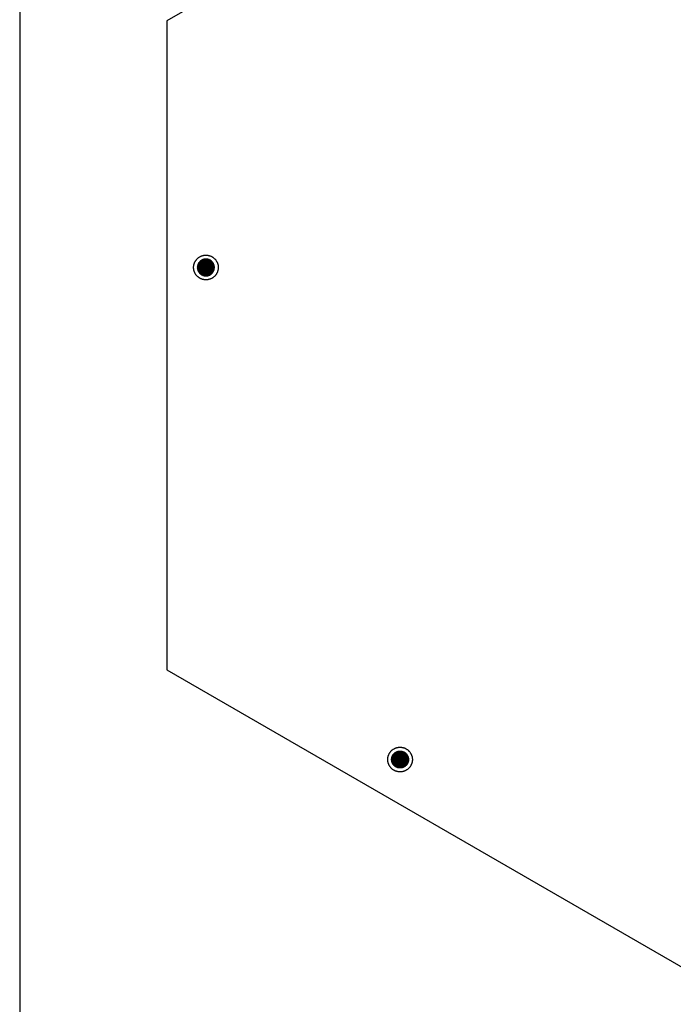
# Model space of a CAD drawing. Units: millimetres. Extents: x 5463 to 6663, y -142 to 2258.
# Drawn here: x 5463 to 5715, y 617 to 996 of the extents above; entities that cross this region are included whole.
import ezdxf

# ---------------------------------------------------------------- set-up
doc = ezdxf.new("R2010")
doc.units = ezdxf.units.MM
doc.header["$MEASUREMENT"] = 0
doc.layers.add('Através', color=1, linetype='Continuous')
doc.layers.add('Default', color=7, linetype='Continuous')

msp = doc.modelspace()

# ---------------------------------------------------------------- hatches: boundary and pattern name
at = {"layer": 'Através'}
h = msp.add_hatch(dxfattribs=at)
h.set_pattern_fill('Grid', color=256, angle=60, style=0, pattern_type=2)
h.set_pattern_definition([(60, (4490.94186, -5263.35498), (-0.216506351, 0.125), []), (150, (4490.94186, -5263.35498), (-0.125, -0.216506351), [])])
h.paths.add_polyline_path([(5536.37, 903.44), (5536.31, 903.47), (5536.24, 903.51), (5536.18, 903.54), (5536.11, 903.57), (5536.04, 903.6), (5535.97, 903.63), (5535.9, 903.66), (5535.83, 903.69), (5535.76, 903.71), (5535.68, 903.74), (5535.61, 903.76), (5535.53, 903.78), (5535.46, 903.8), (5535.38, 903.81), (5535.3, 903.83), (5535.22, 903.84), (5535.14, 903.85), (5535.06, 903.86), (5534.98, 903.87), (5534.9, 903.87), (5534.81, 903.87), (5534.73, 903.87), (5534.65, 903.87), (5534.56, 903.87), (5534.48, 903.86), (5534.4, 903.86), (5534.32, 903.85), (5534.23, 903.83), (5534.15, 903.82), (5534.07, 903.8), (5533.99, 903.78), (5533.9, 903.76), (5533.82, 903.74), (5533.74, 903.72), (5533.66, 903.69), (5533.58, 903.66), (5533.51, 903.63), (5533.43, 903.6), (5533.35, 903.56), (5533.28, 903.52), (5533.2, 903.49), (5533.13, 903.45), (5533.06, 903.4), (5532.99, 903.36), (5532.92, 903.31), (5532.86, 903.27), (5532.79, 903.22), (5532.73, 903.17), (5532.66, 903.12), (5532.6, 903.07), (5532.54, 903.01), (5532.49, 902.96), (5532.43, 902.91), (5532.38, 902.85), (5532.32, 902.79), (5532.27, 902.73), (5532.22, 902.68), (5532.18, 902.62), (5532.13, 902.56), (5532.09, 902.5), (5532.05, 902.43), (5532.01, 902.37), (5531.97, 902.31), (5531.93, 902.25), (5531.9, 902.19), (5531.86, 902.12), (5531.83, 902.06), (5531.8, 901.99), (5531.77, 901.92), (5531.74, 901.85), (5531.71, 901.78), (5531.68, 901.71), (5531.66, 901.64), (5531.63, 901.56), (5531.61, 901.49), (5531.59, 901.41), (5531.57, 901.33), (5531.56, 901.26), (5531.54, 901.18), (5531.53, 901.1), (5531.52, 901.02), (5531.51, 900.94), (5531.5, 900.86), (5531.5, 900.77), (5531.5, 900.69), (5531.49, 900.61), (5531.5, 900.53), (5531.5, 900.44), (5531.51, 900.36), (5531.51, 900.28), (5531.52, 900.19), (5531.54, 900.11), (5531.55, 900.03), (5531.57, 899.95), (5531.58, 899.86), (5531.61, 899.78), (5531.63, 899.7), (5531.65, 899.62), (5531.68, 899.54), (5531.71, 899.46), (5531.74, 899.39), (5531.77, 899.31), (5531.81, 899.23), (5531.84, 899.16), (5531.88, 899.08), (5531.92, 899.01), (5531.97, 898.94), (5532.01, 898.87), (5532.05, 898.8), (5532.1, 898.73), (5532.15, 898.67), (5532.2, 898.61), (5532.25, 898.54), (5532.3, 898.48), (5532.35, 898.42), (5532.41, 898.37), (5532.46, 898.31), (5532.52, 898.26), (5532.58, 898.2), (5532.63, 898.15), (5532.69, 898.1), (5532.75, 898.06), (5532.81, 898.01), (5532.87, 897.97), (5532.93, 897.92), (5533, 897.88), (5533.06, 897.85), (5533.12, 897.81), (5533.18, 897.77), (5533.25, 897.74), (5533.31, 897.71), (5533.38, 897.67), (5533.45, 897.64), (5533.52, 897.61), (5533.59, 897.59), (5533.66, 897.56), (5533.73, 897.54), (5533.81, 897.51), (5533.88, 897.49), (5533.96, 897.47), (5534.03, 897.45), (5534.11, 897.44), (5534.19, 897.42), (5534.27, 897.41), (5534.35, 897.4), (5534.43, 897.39), (5534.51, 897.38), (5534.59, 897.38), (5534.68, 897.37), (5534.76, 897.37), (5534.84, 897.38), (5534.93, 897.38), (5535.01, 897.38), (5535.09, 897.39), (5535.17, 897.4), (5535.26, 897.41), (5535.34, 897.43), (5535.42, 897.45), (5535.5, 897.46), (5535.59, 897.48), (5535.67, 897.51), (5535.75, 897.53), (5535.83, 897.56), (5535.91, 897.59), (5535.98, 897.62), (5536.06, 897.65), (5536.14, 897.69), (5536.21, 897.72), (5536.29, 897.76), (5536.36, 897.8), (5536.43, 897.84), (5536.5, 897.89), (5536.57, 897.93), (5536.63, 897.98), (5536.7, 898.03), (5536.76, 898.08), (5536.83, 898.13), (5536.89, 898.18), (5536.95, 898.23), (5537, 898.29), (5537.06, 898.34), (5537.11, 898.4), (5537.17, 898.46), (5537.22, 898.51), (5537.27, 898.57), (5537.31, 898.63), (5537.36, 898.69), (5537.4, 898.75), (5537.44, 898.81), (5537.48, 898.87), (5537.52, 898.94), (5537.56, 899), (5537.59, 899.06), (5537.63, 899.13), (5537.66, 899.19), (5537.69, 899.26), (5537.72, 899.33), (5537.75, 899.4), (5537.78, 899.47), (5537.81, 899.54), (5537.83, 899.61), (5537.86, 899.68), (5537.88, 899.76), (5537.9, 899.84), (5537.92, 899.91), (5537.93, 899.99), (5537.95, 900.07), (5537.96, 900.15), (5537.97, 900.23), (5537.98, 900.31), (5537.99, 900.39), (5537.99, 900.47), (5537.99, 900.56), (5537.99, 900.64), (5537.99, 900.72), (5537.99, 900.8), (5537.98, 900.89), (5537.98, 900.97), (5537.97, 901.05), (5537.95, 901.14), (5537.94, 901.22), (5537.92, 901.3), (5537.9, 901.38), (5537.88, 901.47), (5537.86, 901.55), (5537.84, 901.63), (5537.81, 901.71), (5537.78, 901.78), (5537.75, 901.86), (5537.72, 901.94), (5537.68, 902.02), (5537.65, 902.09), (5537.61, 902.16), (5537.57, 902.24), (5537.52, 902.31), (5537.48, 902.38), (5537.44, 902.45), (5537.39, 902.51), (5537.34, 902.58), (5537.29, 902.64), (5537.24, 902.71), (5537.19, 902.77), (5537.14, 902.83), (5537.08, 902.88), (5537.03, 902.94), (5536.97, 902.99), (5536.91, 903.05), (5536.85, 903.1), (5536.8, 903.14), (5536.74, 903.19), (5536.68, 903.24), (5536.62, 903.28), (5536.56, 903.32), (5536.49, 903.36), (5536.43, 903.4)], flags=0)
at = {"layer": 'Através', "extrusion": (0, 0, -1)}
h = msp.add_hatch(dxfattribs=at)
h.set_pattern_fill('Grid', color=256, angle=180, style=0, pattern_type=2)
h.set_pattern_definition([(180, (250.54642, 2889.14363), (0, -0.25), []), (-90, (250.54642, 2889.14363), (0.25, 0), [])])
h.paths.add_polyline_path([(-5612.77, 711.11), (-5612.77, 711.04), (-5612.76, 710.97), (-5612.76, 710.9), (-5612.75, 710.82), (-5612.75, 710.75), (-5612.74, 710.67), (-5612.73, 710.6), (-5612.71, 710.52), (-5612.7, 710.45), (-5612.68, 710.37), (-5612.66, 710.3), (-5612.64, 710.22), (-5612.62, 710.14), (-5612.59, 710.07), (-5612.57, 709.99), (-5612.54, 709.92), (-5612.51, 709.84), (-5612.48, 709.77), (-5612.44, 709.69), (-5612.4, 709.62), (-5612.37, 709.55), (-5612.32, 709.48), (-5612.28, 709.41), (-5612.24, 709.34), (-5612.19, 709.27), (-5612.14, 709.2), (-5612.09, 709.13), (-5612.04, 709.07), (-5611.99, 709), (-5611.93, 708.94), (-5611.87, 708.88), (-5611.82, 708.82), (-5611.76, 708.76), (-5611.69, 708.7), (-5611.63, 708.64), (-5611.57, 708.59), (-5611.5, 708.54), (-5611.43, 708.49), (-5611.36, 708.44), (-5611.3, 708.39), (-5611.23, 708.35), (-5611.15, 708.31), (-5611.08, 708.27), (-5611.01, 708.23), (-5610.94, 708.19), (-5610.86, 708.16), (-5610.79, 708.12), (-5610.71, 708.09), (-5610.64, 708.06), (-5610.56, 708.04), (-5610.49, 708.01), (-5610.41, 707.99), (-5610.34, 707.97), (-5610.26, 707.95), (-5610.18, 707.93), (-5610.11, 707.92), (-5610.03, 707.91), (-5609.96, 707.89), (-5609.88, 707.88), (-5609.81, 707.88), (-5609.74, 707.87), (-5609.66, 707.87), (-5609.59, 707.87), (-5609.52, 707.86), (-5609.45, 707.87), (-5609.37, 707.87), (-5609.3, 707.87), (-5609.23, 707.88), (-5609.15, 707.88), (-5609.08, 707.89), (-5609, 707.91), (-5608.93, 707.92), (-5608.85, 707.93), (-5608.77, 707.95), (-5608.7, 707.97), (-5608.62, 707.99), (-5608.55, 708.01), (-5608.47, 708.04), (-5608.4, 708.06), (-5608.32, 708.09), (-5608.25, 708.12), (-5608.17, 708.16), (-5608.1, 708.19), (-5608.02, 708.23), (-5607.95, 708.27), (-5607.88, 708.31), (-5607.81, 708.35), (-5607.74, 708.39), (-5607.67, 708.44), (-5607.6, 708.49), (-5607.53, 708.54), (-5607.47, 708.59), (-5607.4, 708.64), (-5607.34, 708.7), (-5607.28, 708.76), (-5607.22, 708.82), (-5607.16, 708.88), (-5607.1, 708.94), (-5607.05, 709), (-5606.99, 709.07), (-5606.94, 709.13), (-5606.89, 709.2), (-5606.84, 709.27), (-5606.8, 709.34), (-5606.75, 709.41), (-5606.71, 709.48), (-5606.67, 709.55), (-5606.63, 709.62), (-5606.59, 709.69), (-5606.56, 709.77), (-5606.53, 709.84), (-5606.5, 709.92), (-5606.47, 709.99), (-5606.44, 710.07), (-5606.42, 710.14), (-5606.39, 710.22), (-5606.37, 710.3), (-5606.35, 710.37), (-5606.34, 710.45), (-5606.32, 710.52), (-5606.31, 710.6), (-5606.3, 710.67), (-5606.29, 710.75), (-5606.28, 710.82), (-5606.27, 710.9), (-5606.27, 710.97), (-5606.27, 711.04), (-5606.27, 711.11), (-5606.27, 711.19), (-5606.27, 711.26), (-5606.27, 711.33), (-5606.28, 711.41), (-5606.29, 711.48), (-5606.3, 711.56), (-5606.31, 711.63), (-5606.32, 711.71), (-5606.34, 711.78), (-5606.35, 711.86), (-5606.37, 711.93), (-5606.39, 712.01), (-5606.42, 712.08), (-5606.44, 712.16), (-5606.47, 712.24), (-5606.5, 712.31), (-5606.53, 712.39), (-5606.56, 712.46), (-5606.59, 712.53), (-5606.63, 712.61), (-5606.67, 712.68), (-5606.71, 712.75), (-5606.75, 712.82), (-5606.8, 712.89), (-5606.84, 712.96), (-5606.89, 713.03), (-5606.94, 713.1), (-5606.99, 713.16), (-5607.05, 713.23), (-5607.1, 713.29), (-5607.16, 713.35), (-5607.22, 713.41), (-5607.28, 713.47), (-5607.34, 713.53), (-5607.4, 713.58), (-5607.47, 713.64), (-5607.53, 713.69), (-5607.6, 713.74), (-5607.67, 713.79), (-5607.74, 713.83), (-5607.81, 713.88), (-5607.88, 713.92), (-5607.95, 713.96), (-5608.02, 714), (-5608.1, 714.04), (-5608.17, 714.07), (-5608.25, 714.11), (-5608.32, 714.14), (-5608.4, 714.16), (-5608.47, 714.19), (-5608.55, 714.22), (-5608.62, 714.24), (-5608.7, 714.26), (-5608.77, 714.28), (-5608.85, 714.3), (-5608.93, 714.31), (-5609, 714.32), (-5609.08, 714.33), (-5609.15, 714.34), (-5609.23, 714.35), (-5609.3, 714.36), (-5609.37, 714.36), (-5609.45, 714.36), (-5609.52, 714.36), (-5609.59, 714.36), (-5609.66, 714.36), (-5609.74, 714.36), (-5609.81, 714.35), (-5609.88, 714.34), (-5609.96, 714.33), (-5610.03, 714.32), (-5610.11, 714.31), (-5610.18, 714.3), (-5610.26, 714.28), (-5610.34, 714.26), (-5610.41, 714.24), (-5610.49, 714.22), (-5610.56, 714.19), (-5610.64, 714.16), (-5610.71, 714.14), (-5610.79, 714.11), (-5610.86, 714.07), (-5610.94, 714.04), (-5611.01, 714), (-5611.08, 713.96), (-5611.15, 713.92), (-5611.23, 713.88), (-5611.3, 713.83), (-5611.36, 713.79), (-5611.43, 713.74), (-5611.5, 713.69), (-5611.57, 713.64), (-5611.63, 713.58), (-5611.69, 713.53), (-5611.76, 713.47), (-5611.82, 713.41), (-5611.87, 713.35), (-5611.93, 713.29), (-5611.99, 713.23), (-5612.04, 713.16), (-5612.09, 713.1), (-5612.14, 713.03), (-5612.19, 712.96), (-5612.24, 712.89), (-5612.28, 712.82), (-5612.32, 712.75), (-5612.37, 712.68), (-5612.4, 712.61), (-5612.44, 712.53), (-5612.48, 712.46), (-5612.51, 712.39), (-5612.54, 712.31), (-5612.57, 712.24), (-5612.59, 712.16), (-5612.62, 712.08), (-5612.64, 712.01), (-5612.66, 711.93), (-5612.68, 711.86), (-5612.7, 711.78), (-5612.71, 711.71), (-5612.73, 711.63), (-5612.74, 711.56), (-5612.75, 711.48), (-5612.75, 711.41), (-5612.76, 711.33), (-5612.76, 711.26), (-5612.77, 711.19)], flags=0)

# ---------------------------------------------------------------- linework, layer by layer
at = {"layer": 'Através'}
for p, q in [((5532.13, 902.56), (5532.07, 902.46)), ((5532.2, 902.64), (5532.13, 902.56)), ((5532.27, 902.73), (5532.2, 902.64)), ((5532.35, 902.82), (5532.27, 902.73)), ((5532.42, 902.9), (5532.35, 902.82)), ((5532.5, 902.98), (5532.42, 902.9)), ((5532.59, 903.05), (5532.5, 902.98)), ((5532.67, 903.13), (5532.59, 903.05)), ((5532.76, 903.2), (5532.67, 903.13)), ((5532.85, 903.27), (5532.76, 903.2)), ((5532.94, 903.33), (5532.85, 903.27)), ((5533.04, 903.39), (5532.94, 903.33)), ((5533.14, 903.45), (5533.04, 903.39)), ((5533.24, 903.5), (5533.14, 903.45)), ((5533.34, 903.55), (5533.24, 903.5)), ((5533.44, 903.6), (5533.34, 903.55)), ((5533.54, 903.64), (5533.44, 903.6)), ((5533.65, 903.68), (5533.54, 903.64)), ((5533.75, 903.72), (5533.65, 903.68)), ((5533.86, 903.75), (5533.75, 903.72)), ((5533.97, 903.78), (5533.86, 903.75)), ((5534.08, 903.81), (5533.97, 903.78)), ((5534.19, 903.83), (5534.08, 903.81)), ((5534.3, 903.84), (5534.19, 903.83)), ((5534.42, 903.86), (5534.3, 903.84)), ((5534.53, 903.87), (5534.42, 903.86)), ((5534.64, 903.87), (5534.53, 903.87)), ((5534.75, 903.87), (5534.64, 903.87)), ((5534.87, 903.87), (5534.75, 903.87)), ((5534.98, 903.87), (5534.87, 903.87)), ((5535.09, 903.86), (5534.98, 903.87)), ((5535.2, 903.84), (5535.09, 903.86)), ((5535.32, 903.82), (5535.2, 903.84)), ((5535.43, 903.8), (5535.32, 903.82)), ((5535.54, 903.78), (5535.43, 903.8)), ((5535.65, 903.75), (5535.54, 903.78)), ((5535.75, 903.71), (5535.65, 903.75)), ((5535.86, 903.68), (5535.75, 903.71)), ((5535.96, 903.64), (5535.86, 903.68)), ((5536.07, 903.59), (5535.96, 903.64)), ((5536.17, 903.54), (5536.07, 903.59)), ((5536.27, 903.49), (5536.17, 903.54)), ((5536.37, 903.44), (5536.27, 903.49)), ((5536.47, 903.38), (5536.37, 903.44)), ((5536.56, 903.32), (5536.47, 903.38)), ((5536.65, 903.25), (5536.56, 903.32)), ((5536.74, 903.19), (5536.65, 903.25)), ((5536.83, 903.12), (5536.74, 903.19)), ((5536.92, 903.04), (5536.83, 903.12)), ((5537, 902.96), (5536.92, 903.04)), ((5537.08, 902.89), (5537, 902.96)), ((5537.16, 902.8), (5537.08, 902.89)), ((5537.23, 902.72), (5537.16, 902.8)), ((5537.3, 902.63), (5537.23, 902.72)), ((5537.37, 902.54), (5537.3, 902.63)), ((5537.43, 902.45), (5537.37, 902.54)), ((5531.51, 900.89), (5531.5, 900.77)), ((5531.5, 900.77), (5531.5, 900.66)), ((5531.5, 900.66), (5531.5, 900.55)), ((5531.5, 900.55), (5531.5, 900.44)), ((5531.5, 900.44), (5531.51, 900.32)), ((5531.52, 901), (5531.51, 900.89)), ((5531.51, 900.32), (5531.52, 900.21)), ((5531.53, 901.11), (5531.52, 901)), ((5531.52, 900.21), (5531.54, 900.1)), ((5531.55, 901.22), (5531.53, 901.11)), ((5531.54, 900.1), (5531.56, 899.99)), ((5531.57, 901.33), (5531.55, 901.22)), ((5531.56, 899.99), (5531.58, 899.88)), ((5531.6, 901.44), (5531.57, 901.33)), ((5531.58, 899.88), (5531.61, 899.77)), ((5531.63, 901.55), (5531.6, 901.44)), ((5531.61, 899.77), (5531.64, 899.66)), ((5531.66, 901.66), (5531.63, 901.55)), ((5531.64, 899.66), (5531.68, 899.55)), ((5531.7, 901.76), (5531.66, 901.66)), ((5531.68, 899.55), (5531.72, 899.45)), ((5531.74, 901.87), (5531.7, 901.76)), ((5531.72, 899.45), (5531.76, 899.34)), ((5531.79, 901.97), (5531.74, 901.87)), ((5531.76, 899.34), (5531.8, 899.24)), ((5531.84, 902.07), (5531.79, 901.97)), ((5531.8, 899.24), (5531.85, 899.14)), ((5531.89, 902.18), (5531.84, 902.07)), ((5531.85, 899.14), (5531.91, 899.04)), ((5531.94, 902.27), (5531.89, 902.18)), ((5531.91, 899.04), (5531.96, 898.94)), ((5532, 902.37), (5531.94, 902.27)), ((5531.96, 898.94), (5532.02, 898.85)), ((5532.07, 902.46), (5532, 902.37)), ((5532.02, 898.85), (5532.09, 898.75)), ((5532.09, 898.75), (5532.15, 898.66)), ((5537.32, 898.65), (5537.39, 898.74)), ((5537.39, 898.74), (5537.46, 898.83)), ((5537.5, 902.35), (5537.43, 902.45)), ((5537.46, 898.83), (5537.52, 898.93)), ((5537.55, 902.26), (5537.5, 902.35)), ((5537.52, 898.93), (5537.57, 899.02)), ((5537.61, 902.16), (5537.55, 902.26)), ((5537.57, 899.02), (5537.63, 899.12)), ((5537.66, 902.06), (5537.61, 902.16)), ((5537.63, 899.12), (5537.68, 899.22)), ((5537.71, 901.96), (5537.66, 902.06)), ((5537.68, 899.22), (5537.72, 899.33)), ((5537.75, 901.85), (5537.71, 901.96)), ((5537.72, 899.33), (5537.77, 899.43)), ((5537.79, 901.75), (5537.75, 901.85)), ((5537.77, 899.43), (5537.81, 899.54)), ((5537.83, 901.64), (5537.79, 901.75)), ((5537.81, 899.54), (5537.84, 899.64)), ((5537.87, 901.53), (5537.83, 901.64)), ((5537.84, 899.64), (5537.88, 899.75)), ((5537.89, 901.42), (5537.87, 901.53)), ((5537.88, 899.75), (5537.9, 899.86)), ((5537.92, 901.31), (5537.89, 901.42)), ((5537.9, 899.86), (5537.93, 899.97)), ((5537.94, 901.2), (5537.92, 901.31)), ((5537.93, 899.97), (5537.95, 900.08)), ((5537.96, 901.09), (5537.94, 901.2)), ((5537.95, 900.08), (5537.97, 900.19)), ((5537.98, 900.98), (5537.96, 901.09)), ((5537.97, 900.19), (5537.98, 900.3)), ((5537.99, 900.87), (5537.98, 900.98)), ((5537.98, 900.3), (5537.99, 900.42)), ((5537.99, 900.76), (5537.99, 900.87)), ((5537.99, 900.64), (5537.99, 900.76)), ((5537.99, 900.53), (5537.99, 900.64)), ((5537.99, 900.42), (5537.99, 900.53)), ((5532.15, 898.66), (5532.22, 898.57)), ((5532.22, 898.57), (5532.3, 898.49)), ((5532.3, 898.49), (5532.37, 898.4)), ((5532.37, 898.4), (5532.45, 898.32)), ((5532.45, 898.32), (5532.53, 898.24)), ((5532.53, 898.24), (5532.62, 898.17)), ((5532.62, 898.17), (5532.7, 898.1)), ((5532.7, 898.1), (5532.79, 898.03)), ((5532.79, 898.03), (5532.88, 897.96)), ((5532.88, 897.96), (5532.98, 897.9)), ((5532.98, 897.9), (5533.07, 897.84)), ((5533.07, 897.84), (5533.17, 897.78)), ((5533.17, 897.78), (5533.27, 897.73)), ((5533.27, 897.73), (5533.37, 897.68)), ((5533.37, 897.68), (5533.47, 897.63)), ((5533.47, 897.63), (5533.58, 897.59)), ((5533.58, 897.59), (5533.68, 897.55)), ((5533.68, 897.55), (5533.79, 897.52)), ((5533.79, 897.52), (5533.9, 897.49)), ((5533.9, 897.49), (5534.01, 897.46)), ((5534.01, 897.46), (5534.12, 897.43)), ((5534.12, 897.43), (5534.23, 897.41)), ((5534.23, 897.41), (5534.34, 897.4)), ((5534.34, 897.4), (5534.45, 897.39)), ((5534.45, 897.39), (5534.57, 897.38)), ((5534.57, 897.38), (5534.68, 897.37)), ((5534.68, 897.37), (5534.79, 897.37)), ((5534.79, 897.37), (5534.9, 897.38)), ((5534.9, 897.38), (5535.02, 897.39)), ((5535.02, 897.39), (5535.13, 897.4)), ((5535.13, 897.4), (5535.24, 897.41)), ((5535.24, 897.41), (5535.35, 897.43)), ((5535.35, 897.43), (5535.46, 897.45)), ((5535.46, 897.45), (5535.57, 897.48)), ((5535.57, 897.48), (5535.68, 897.51)), ((5535.68, 897.51), (5535.79, 897.55)), ((5535.79, 897.55), (5535.89, 897.58)), ((5535.89, 897.58), (5536, 897.63)), ((5536, 897.63), (5536.1, 897.67)), ((5536.1, 897.67), (5536.2, 897.72)), ((5536.2, 897.72), (5536.3, 897.77)), ((5536.3, 897.77), (5536.4, 897.83)), ((5536.4, 897.83), (5536.5, 897.89)), ((5536.5, 897.89), (5536.59, 897.95)), ((5536.59, 897.95), (5536.68, 898.02)), ((5536.68, 898.02), (5536.77, 898.08)), ((5536.77, 898.08), (5536.86, 898.16)), ((5536.86, 898.16), (5536.94, 898.23)), ((5536.94, 898.23), (5537.03, 898.31)), ((5537.03, 898.31), (5537.11, 898.39)), ((5537.11, 898.39), (5537.18, 898.47)), ((5537.18, 898.47), (5537.25, 898.56)), ((5537.25, 898.56), (5537.32, 898.65)), ((5606.79, 712.88), (5606.85, 712.97)), ((5606.85, 712.97), (5606.91, 713.06)), ((5606.91, 713.06), (5606.98, 713.15)), ((5606.98, 713.15), (5607.06, 713.24)), ((5607.06, 713.24), (5607.13, 713.32)), ((5607.13, 713.32), (5607.21, 713.4)), ((5607.21, 713.4), (5607.29, 713.48)), ((5607.29, 713.48), (5607.37, 713.56)), ((5607.37, 713.56), (5607.46, 713.63)), ((5607.46, 713.63), (5607.55, 713.7)), ((5607.55, 713.7), (5607.64, 713.77)), ((5607.64, 713.77), (5607.73, 713.83)), ((5607.73, 713.83), (5607.83, 713.89)), ((5607.83, 713.89), (5607.93, 713.95)), ((5607.93, 713.95), (5608.02, 714)), ((5608.02, 714), (5608.13, 714.05)), ((5608.13, 714.05), (5608.23, 714.1)), ((5608.23, 714.1), (5608.33, 714.14)), ((5608.33, 714.14), (5608.44, 714.18)), ((5608.44, 714.18), (5608.55, 714.22)), ((5608.55, 714.22), (5608.65, 714.25)), ((5608.65, 714.25), (5608.76, 714.28)), ((5608.76, 714.28), (5608.87, 714.3)), ((5608.87, 714.3), (5608.98, 714.32)), ((5608.98, 714.32), (5609.1, 714.34)), ((5609.1, 714.34), (5609.21, 714.35)), ((5609.21, 714.35), (5609.32, 714.36)), ((5609.32, 714.36), (5609.43, 714.36)), ((5609.43, 714.36), (5609.55, 714.36)), ((5609.55, 714.36), (5609.66, 714.36)), ((5609.66, 714.36), (5609.77, 714.35)), ((5609.77, 714.35), (5609.88, 714.34)), ((5609.88, 714.34), (5610, 714.33)), ((5610, 714.33), (5610.11, 714.31)), ((5610.11, 714.31), (5610.22, 714.29)), ((5610.22, 714.29), (5610.33, 714.26)), ((5610.33, 714.26), (5610.44, 714.23)), ((5610.44, 714.23), (5610.54, 714.2)), ((5610.54, 714.2), (5610.65, 714.16)), ((5610.65, 714.16), (5610.75, 714.12)), ((5610.75, 714.12), (5610.86, 714.07)), ((5610.86, 714.07), (5610.96, 714.03)), ((5610.96, 714.03), (5611.06, 713.97)), ((5611.06, 713.97), (5611.16, 713.92)), ((5611.16, 713.92), (5611.26, 713.86)), ((5611.26, 713.86), (5611.35, 713.8)), ((5611.35, 713.8), (5611.44, 713.73)), ((5611.44, 713.73), (5611.53, 713.67)), ((5611.53, 713.67), (5611.62, 713.59)), ((5611.62, 713.59), (5611.7, 713.52)), ((5611.7, 713.52), (5611.79, 713.44)), ((5611.79, 713.44), (5611.86, 713.36)), ((5611.86, 713.36), (5611.94, 713.28)), ((5611.94, 713.28), (5612.02, 713.19)), ((5612.02, 713.19), (5612.09, 713.11)), ((5612.09, 713.11), (5612.15, 713.02)), ((5612.15, 713.02), (5612.22, 712.92)), ((5612.22, 712.92), (5612.28, 712.83)), ((5606.27, 711.28), (5606.28, 711.4)), ((5606.27, 711.17), (5606.27, 711.28)), ((5606.27, 711.06), (5606.27, 711.17)), ((5606.27, 710.95), (5606.27, 711.06)), ((5606.28, 710.83), (5606.27, 710.95)), ((5606.28, 711.4), (5606.29, 711.51)), ((5606.29, 710.72), (5606.28, 710.83)), ((5606.29, 711.51), (5606.31, 711.62)), ((5606.31, 710.61), (5606.29, 710.72)), ((5606.31, 711.62), (5606.33, 711.73)), ((5606.33, 710.5), (5606.31, 710.61)), ((5606.33, 711.73), (5606.35, 711.84)), ((5606.35, 710.39), (5606.33, 710.5)), ((5606.35, 711.84), (5606.38, 711.95)), ((5606.38, 710.28), (5606.35, 710.39)), ((5606.38, 711.95), (5606.41, 712.06)), ((5606.41, 710.17), (5606.38, 710.28)), ((5606.41, 712.06), (5606.44, 712.17)), ((5606.44, 710.06), (5606.41, 710.17)), ((5606.44, 712.17), (5606.48, 712.27)), ((5606.48, 709.96), (5606.44, 710.06)), ((5606.48, 712.27), (5606.52, 712.38)), ((5606.52, 709.85), (5606.48, 709.96)), ((5606.52, 712.38), (5606.57, 712.48)), ((5606.57, 709.75), (5606.52, 709.85)), ((5606.57, 712.48), (5606.62, 712.58)), ((5606.62, 709.65), (5606.57, 709.75)), ((5606.62, 712.58), (5606.67, 712.68)), ((5606.67, 709.55), (5606.62, 709.65)), ((5606.67, 712.68), (5606.73, 712.78)), ((5606.73, 709.45), (5606.67, 709.55)), ((5606.73, 712.78), (5606.79, 712.88)), ((5606.79, 709.35), (5606.73, 709.45)), ((5606.85, 709.26), (5606.79, 709.35)), ((5606.91, 709.17), (5606.85, 709.26)), ((5606.98, 709.08), (5606.91, 709.17)), ((5612.09, 709.12), (5612.02, 709.03)), ((5612.15, 709.21), (5612.09, 709.12)), ((5612.22, 709.31), (5612.15, 709.21)), ((5612.28, 709.4), (5612.22, 709.31)), ((5612.28, 712.83), (5612.34, 712.73)), ((5612.34, 709.5), (5612.28, 709.4)), ((5612.34, 712.73), (5612.39, 712.63)), ((5612.39, 709.6), (5612.34, 709.5)), ((5612.39, 712.63), (5612.44, 712.53)), ((5612.44, 709.7), (5612.39, 709.6)), ((5612.44, 712.53), (5612.49, 712.43)), ((5612.49, 709.8), (5612.44, 709.7)), ((5612.49, 712.43), (5612.53, 712.33)), ((5612.53, 709.9), (5612.49, 709.8)), ((5612.53, 712.33), (5612.57, 712.22)), ((5612.57, 710.01), (5612.53, 709.9)), ((5612.57, 712.22), (5612.61, 712.11)), ((5612.61, 710.12), (5612.57, 710.01)), ((5612.61, 712.11), (5612.64, 712.01)), ((5612.64, 710.22), (5612.61, 710.12)), ((5612.64, 712.01), (5612.67, 711.9)), ((5612.67, 710.33), (5612.64, 710.22)), ((5612.67, 711.9), (5612.7, 711.79)), ((5612.7, 710.44), (5612.67, 710.33)), ((5612.7, 711.79), (5612.72, 711.68)), ((5612.72, 710.55), (5612.7, 710.44)), ((5612.72, 711.68), (5612.74, 711.56)), ((5612.74, 710.66), (5612.72, 710.55)), ((5612.74, 711.56), (5612.75, 711.45)), ((5612.75, 710.78), (5612.74, 710.66)), ((5612.75, 711.45), (5612.76, 711.34)), ((5612.76, 710.89), (5612.75, 710.78)), ((5612.76, 711.34), (5612.77, 711.23)), ((5612.77, 711), (5612.76, 710.89)), ((5612.77, 711.23), (5612.77, 711.11)), ((5612.77, 711.11), (5612.77, 711)), ((5607.06, 708.99), (5606.98, 709.08)), ((5607.13, 708.91), (5607.06, 708.99)), ((5607.21, 708.83), (5607.13, 708.91)), ((5607.29, 708.75), (5607.21, 708.83)), ((5607.37, 708.67), (5607.29, 708.75)), ((5607.46, 708.6), (5607.37, 708.67)), ((5607.55, 708.53), (5607.46, 708.6)), ((5607.64, 708.46), (5607.55, 708.53)), ((5607.73, 708.4), (5607.64, 708.46)), ((5607.83, 708.34), (5607.73, 708.4)), ((5607.93, 708.28), (5607.83, 708.34)), ((5608.02, 708.23), (5607.93, 708.28)), ((5608.13, 708.18), (5608.02, 708.23)), ((5608.23, 708.13), (5608.13, 708.18)), ((5608.33, 708.09), (5608.23, 708.13)), ((5608.44, 708.05), (5608.33, 708.09)), ((5608.55, 708.01), (5608.44, 708.05)), ((5608.65, 707.98), (5608.55, 708.01)), ((5608.76, 707.95), (5608.65, 707.98)), ((5608.87, 707.93), (5608.76, 707.95)), ((5608.98, 707.91), (5608.87, 707.93)), ((5609.1, 707.89), (5608.98, 707.91)), ((5609.21, 707.88), (5609.1, 707.89)), ((5609.32, 707.87), (5609.21, 707.88)), ((5609.43, 707.87), (5609.32, 707.87)), ((5609.55, 707.86), (5609.43, 707.87)), ((5609.66, 707.87), (5609.55, 707.86)), ((5609.77, 707.87), (5609.66, 707.87)), ((5609.88, 707.88), (5609.77, 707.87)), ((5610, 707.9), (5609.88, 707.88)), ((5610.11, 707.92), (5610, 707.9)), ((5610.22, 707.94), (5610.11, 707.92)), ((5610.33, 707.97), (5610.22, 707.94)), ((5610.44, 708), (5610.33, 707.97)), ((5610.54, 708.03), (5610.44, 708)), ((5610.65, 708.07), (5610.54, 708.03)), ((5610.75, 708.11), (5610.65, 708.07)), ((5610.86, 708.15), (5610.75, 708.11)), ((5610.96, 708.2), (5610.86, 708.15)), ((5611.06, 708.25), (5610.96, 708.2)), ((5611.16, 708.31), (5611.06, 708.25)), ((5611.26, 708.37), (5611.16, 708.31)), ((5611.35, 708.43), (5611.26, 708.37)), ((5611.44, 708.49), (5611.35, 708.43)), ((5611.53, 708.56), (5611.44, 708.49)), ((5611.62, 708.63), (5611.53, 708.56)), ((5611.7, 708.71), (5611.62, 708.63)), ((5611.79, 708.79), (5611.7, 708.71)), ((5611.86, 708.87), (5611.79, 708.79)), ((5611.94, 708.95), (5611.86, 708.87)), ((5612.02, 709.03), (5611.94, 708.95))]:
    msp.add_line(p, q, dxfattribs=at)
at = {"layer": 'Default'}
for p, q in [((5463.01, 2257.74), (5463.01, -142.26)), ((5736.25, 1120.62), (5519.74, 995.62)), ((5519.74, 995.62), (5519.74, 745.62)), ((5530.38, 902.5), (5530.45, 902.65)), ((5530.45, 902.65), (5530.52, 902.79)), ((5530.52, 902.79), (5530.6, 902.94)), ((5530.6, 902.94), (5530.68, 903.08)), ((5530.68, 903.08), (5530.77, 903.22)), ((5530.77, 903.22), (5530.86, 903.36)), ((5530.86, 903.36), (5530.96, 903.49)), ((5530.96, 903.49), (5531.06, 903.62)), ((5531.06, 903.62), (5531.17, 903.75)), ((5531.17, 903.75), (5531.28, 903.87)), ((5531.28, 903.87), (5531.39, 903.99)), ((5531.39, 903.99), (5531.51, 904.1)), ((5531.51, 904.1), (5531.63, 904.21)), ((5531.63, 904.21), (5531.76, 904.32)), ((5531.76, 904.32), (5531.89, 904.42)), ((5531.89, 904.42), (5532.02, 904.52)), ((5532.02, 904.52), (5532.16, 904.61)), ((5532.16, 904.61), (5532.3, 904.7)), ((5532.3, 904.7), (5532.44, 904.78)), ((5532.44, 904.78), (5532.59, 904.86)), ((5532.59, 904.86), (5532.74, 904.93)), ((5532.74, 904.93), (5532.89, 904.99)), ((5532.89, 904.99), (5533.04, 905.06)), ((5533.04, 905.06), (5533.19, 905.11)), ((5533.19, 905.11), (5533.35, 905.16)), ((5533.35, 905.16), (5533.51, 905.21)), ((5533.51, 905.21), (5533.67, 905.25)), ((5533.67, 905.25), (5533.83, 905.28)), ((5533.83, 905.28), (5533.99, 905.31)), ((5533.99, 905.31), (5534.16, 905.34)), ((5534.16, 905.34), (5534.32, 905.35)), ((5534.32, 905.35), (5534.48, 905.37)), ((5534.48, 905.37), (5534.65, 905.37)), ((5534.65, 905.37), (5534.81, 905.37)), ((5534.81, 905.37), (5534.98, 905.37)), ((5534.98, 905.37), (5535.14, 905.36)), ((5535.14, 905.36), (5535.31, 905.34)), ((5535.31, 905.34), (5535.47, 905.32)), ((5535.47, 905.32), (5535.63, 905.29)), ((5535.63, 905.29), (5535.79, 905.26)), ((5535.79, 905.26), (5535.95, 905.22)), ((5535.95, 905.22), (5536.11, 905.17)), ((5536.11, 905.17), (5536.27, 905.12)), ((5536.27, 905.12), (5536.43, 905.07)), ((5536.43, 905.07), (5536.58, 905.01)), ((5536.58, 905.01), (5536.73, 904.94)), ((5536.73, 904.94), (5536.88, 904.87)), ((5536.88, 904.87), (5537.02, 904.79)), ((5537.02, 904.79), (5537.17, 904.71)), ((5537.17, 904.71), (5537.31, 904.62)), ((5537.31, 904.62), (5537.45, 904.53)), ((5537.45, 904.53), (5537.58, 904.44)), ((5537.58, 904.44), (5537.71, 904.34)), ((5537.71, 904.34), (5537.84, 904.23)), ((5537.84, 904.23), (5537.96, 904.12)), ((5537.96, 904.12), (5538.08, 904.01)), ((5538.08, 904.01), (5538.19, 903.89)), ((5538.19, 903.89), (5538.31, 903.77)), ((5538.31, 903.77), (5538.41, 903.64)), ((5538.41, 903.64), (5538.52, 903.51)), ((5538.52, 903.51), (5538.61, 903.38)), ((5538.61, 903.38), (5538.71, 903.24)), ((5538.71, 903.24), (5538.8, 903.11)), ((5538.8, 903.11), (5538.88, 902.96)), ((5538.88, 902.96), (5538.96, 902.82)), ((5538.96, 902.82), (5539.03, 902.67)), ((5539.03, 902.67), (5539.1, 902.52)), ((5539.1, 902.52), (5539.16, 902.37)), ((5530, 900.9), (5530.02, 901.06)), ((5530, 900.73), (5530, 900.9)), ((5530, 900.57), (5530, 900.73)), ((5530, 900.4), (5530, 900.57)), ((5530.01, 900.24), (5530, 900.4)), ((5530.03, 900.08), (5530.01, 900.24)), ((5530.02, 901.06), (5530.03, 901.23)), ((5530.03, 901.23), (5530.06, 901.39)), ((5530.05, 899.91), (5530.03, 900.08)), ((5530.08, 899.75), (5530.05, 899.91)), ((5530.06, 901.39), (5530.09, 901.55)), ((5530.11, 899.59), (5530.08, 899.75)), ((5530.09, 901.55), (5530.12, 901.71)), ((5530.15, 899.43), (5530.11, 899.59)), ((5530.12, 901.71), (5530.16, 901.87)), ((5530.19, 899.27), (5530.15, 899.43)), ((5530.16, 901.87), (5530.21, 902.03)), ((5530.24, 899.11), (5530.19, 899.27)), ((5530.21, 902.03), (5530.26, 902.19)), ((5530.3, 898.96), (5530.24, 899.11)), ((5530.26, 902.19), (5530.32, 902.34)), ((5530.36, 898.8), (5530.3, 898.96)), ((5530.32, 902.34), (5530.38, 902.5)), ((5530.42, 898.65), (5530.36, 898.8)), ((5539.14, 898.83), (5539.08, 898.68)), ((5539.2, 898.98), (5539.14, 898.83)), ((5539.16, 902.37), (5539.22, 902.21)), ((5539.26, 899.14), (5539.2, 898.98)), ((5539.22, 902.21), (5539.27, 902.06)), ((5539.31, 899.3), (5539.26, 899.14)), ((5539.27, 902.06), (5539.32, 901.9)), ((5539.35, 899.45), (5539.31, 899.3)), ((5539.32, 901.9), (5539.36, 901.74)), ((5539.39, 899.61), (5539.35, 899.45)), ((5539.36, 901.74), (5539.4, 901.58)), ((5539.42, 899.78), (5539.39, 899.61)), ((5539.4, 901.58), (5539.43, 901.42)), ((5539.45, 899.94), (5539.42, 899.78)), ((5539.43, 901.42), (5539.45, 901.25)), ((5539.45, 901.25), (5539.47, 901.09)), ((5539.47, 900.1), (5539.45, 899.94)), ((5539.47, 901.09), (5539.49, 900.93)), ((5539.48, 900.27), (5539.47, 900.1)), ((5539.49, 900.43), (5539.48, 900.27)), ((5539.49, 900.93), (5539.49, 900.76)), ((5539.49, 900.76), (5539.49, 900.6)), ((5539.49, 900.6), (5539.49, 900.43)), ((5530.49, 898.5), (5530.42, 898.65)), ((5530.57, 898.36), (5530.49, 898.5)), ((5530.65, 898.21), (5530.57, 898.36)), ((5530.74, 898.07), (5530.65, 898.21)), ((5530.83, 897.94), (5530.74, 898.07)), ((5530.92, 897.8), (5530.83, 897.94)), ((5531.03, 897.67), (5530.92, 897.8)), ((5531.13, 897.54), (5531.03, 897.67)), ((5531.24, 897.42), (5531.13, 897.54)), ((5531.35, 897.3), (5531.24, 897.42)), ((5531.47, 897.18), (5531.35, 897.3)), ((5531.59, 897.07), (5531.47, 897.18)), ((5531.72, 896.96), (5531.59, 897.07)), ((5531.85, 896.86), (5531.72, 896.96)), ((5531.98, 896.76), (5531.85, 896.86)), ((5532.11, 896.67), (5531.98, 896.76)), ((5532.25, 896.58), (5532.11, 896.67)), ((5532.39, 896.5), (5532.25, 896.58)), ((5532.54, 896.42), (5532.39, 896.5)), ((5532.69, 896.34), (5532.54, 896.42)), ((5532.84, 896.27), (5532.69, 896.34)), ((5532.99, 896.21), (5532.84, 896.27)), ((5533.14, 896.15), (5532.99, 896.21)), ((5533.3, 896.1), (5533.14, 896.15)), ((5533.46, 896.05), (5533.3, 896.1)), ((5533.62, 896.01), (5533.46, 896.05)), ((5533.78, 895.97), (5533.62, 896.01)), ((5533.94, 895.94), (5533.78, 895.97)), ((5534.1, 895.92), (5533.94, 895.94)), ((5534.26, 895.9), (5534.1, 895.92)), ((5534.43, 895.88), (5534.26, 895.9)), ((5534.59, 895.88), (5534.43, 895.88)), ((5534.76, 895.87), (5534.59, 895.88)), ((5534.92, 895.88), (5534.76, 895.87)), ((5535.09, 895.89), (5534.92, 895.88)), ((5535.25, 895.9), (5535.09, 895.89)), ((5535.42, 895.92), (5535.25, 895.9)), ((5535.58, 895.95), (5535.42, 895.92)), ((5535.74, 895.98), (5535.58, 895.95)), ((5535.9, 896.02), (5535.74, 895.98)), ((5536.06, 896.06), (5535.9, 896.02)), ((5536.22, 896.11), (5536.06, 896.06)), ((5536.37, 896.16), (5536.22, 896.11)), ((5536.53, 896.22), (5536.37, 896.16)), ((5536.68, 896.29), (5536.53, 896.22)), ((5536.83, 896.36), (5536.68, 896.29)), ((5536.98, 896.43), (5536.83, 896.36)), ((5537.12, 896.51), (5536.98, 896.43)), ((5537.26, 896.6), (5537.12, 896.51)), ((5537.4, 896.68), (5537.26, 896.6)), ((5537.53, 896.78), (5537.4, 896.68)), ((5537.67, 896.88), (5537.53, 896.78)), ((5537.79, 896.98), (5537.67, 896.88)), ((5537.92, 897.09), (5537.79, 896.98)), ((5538.04, 897.2), (5537.92, 897.09)), ((5538.16, 897.32), (5538.04, 897.2)), ((5538.27, 897.44), (5538.16, 897.32)), ((5538.38, 897.56), (5538.27, 897.44)), ((5538.48, 897.69), (5538.38, 897.56)), ((5538.58, 897.82), (5538.48, 897.69)), ((5538.68, 897.96), (5538.58, 897.82)), ((5538.77, 898.1), (5538.68, 897.96)), ((5538.85, 898.24), (5538.77, 898.1)), ((5538.93, 898.38), (5538.85, 898.24)), ((5539.01, 898.53), (5538.93, 898.38)), ((5539.08, 898.68), (5539.01, 898.53)), ((5519.74, 745.62), (5736.25, 620.62)), ((5605.08, 712.81), (5605.14, 712.96)), ((5605.14, 712.96), (5605.21, 713.11)), ((5605.21, 713.11), (5605.28, 713.26)), ((5605.28, 713.26), (5605.36, 713.41)), ((5605.36, 713.41), (5605.44, 713.55)), ((5605.44, 713.55), (5605.53, 713.69)), ((5605.53, 713.69), (5605.62, 713.83)), ((5605.62, 713.83), (5605.71, 713.96)), ((5605.71, 713.96), (5605.81, 714.09)), ((5605.81, 714.09), (5605.92, 714.22)), ((5605.92, 714.22), (5606.03, 714.34)), ((5606.03, 714.34), (5606.14, 714.46)), ((5606.14, 714.46), (5606.26, 714.57)), ((5606.26, 714.57), (5606.38, 714.68)), ((5606.38, 714.68), (5606.51, 714.79)), ((5606.51, 714.79), (5606.64, 714.89)), ((5606.64, 714.89), (5606.77, 714.99)), ((5606.77, 714.99), (5606.91, 715.08)), ((5606.91, 715.08), (5607.05, 715.17)), ((5607.05, 715.17), (5607.19, 715.26)), ((5607.19, 715.26), (5607.34, 715.33)), ((5607.34, 715.33), (5607.48, 715.41)), ((5607.48, 715.41), (5607.63, 715.47)), ((5607.63, 715.47), (5607.79, 715.54)), ((5607.79, 715.54), (5607.94, 715.59)), ((5607.94, 715.59), (5608.1, 715.65)), ((5608.1, 715.65), (5608.25, 715.69)), ((5608.25, 715.69), (5608.41, 715.73)), ((5608.41, 715.73), (5608.58, 715.77)), ((5608.58, 715.77), (5608.74, 715.8)), ((5608.74, 715.8), (5608.9, 715.82)), ((5608.9, 715.82), (5609.06, 715.84)), ((5609.06, 715.84), (5609.23, 715.86)), ((5609.23, 715.86), (5609.39, 715.86)), ((5609.39, 715.86), (5609.56, 715.86)), ((5609.56, 715.86), (5609.72, 715.86)), ((5609.72, 715.86), (5609.89, 715.85)), ((5609.89, 715.85), (5610.05, 715.83)), ((5610.05, 715.83), (5610.22, 715.81)), ((5610.22, 715.81), (5610.38, 715.79)), ((5610.38, 715.79), (5610.54, 715.75)), ((5610.54, 715.75), (5610.7, 715.71)), ((5610.7, 715.71), (5610.86, 715.67)), ((5610.86, 715.67), (5611.02, 715.62)), ((5611.02, 715.62), (5611.17, 715.57)), ((5611.17, 715.57), (5611.33, 715.51)), ((5611.33, 715.51), (5611.48, 715.44)), ((5611.48, 715.44), (5611.63, 715.37)), ((5611.63, 715.37), (5611.77, 715.29)), ((5611.77, 715.29), (5611.92, 715.21)), ((5611.92, 715.21), (5612.06, 715.13)), ((5612.06, 715.13), (5612.19, 715.04)), ((5612.19, 715.04), (5612.33, 714.94)), ((5612.33, 714.94), (5612.46, 714.84)), ((5612.46, 714.84), (5612.59, 714.74)), ((5612.59, 714.74), (5612.71, 714.63)), ((5612.71, 714.63), (5612.83, 714.52)), ((5612.83, 714.52), (5612.95, 714.4)), ((5612.95, 714.4), (5613.06, 714.28)), ((5613.06, 714.28), (5613.17, 714.15)), ((5613.17, 714.15), (5613.27, 714.02)), ((5613.27, 714.02), (5613.37, 713.89)), ((5613.37, 713.89), (5613.46, 713.76)), ((5613.46, 713.76), (5613.55, 713.62)), ((5613.55, 713.62), (5613.64, 713.48)), ((5613.64, 713.48), (5613.72, 713.33)), ((5613.72, 713.33), (5613.79, 713.19)), ((5613.79, 713.19), (5613.86, 713.04)), ((5613.86, 713.04), (5613.93, 712.88)), ((5604.77, 711.36), (5604.79, 711.53)), ((5604.77, 711.2), (5604.77, 711.36)), ((5604.77, 711.03), (5604.77, 711.2)), ((5604.77, 710.87), (5604.77, 711.03)), ((5604.79, 710.7), (5604.77, 710.87)), ((5604.79, 711.53), (5604.8, 711.69)), ((5604.8, 710.54), (5604.79, 710.7)), ((5604.8, 711.69), (5604.83, 711.85)), ((5604.83, 710.38), (5604.8, 710.54)), ((5604.83, 711.85), (5604.85, 712.02)), ((5604.85, 710.21), (5604.83, 710.38)), ((5604.85, 712.02), (5604.89, 712.18)), ((5604.89, 710.05), (5604.85, 710.21)), ((5604.89, 712.18), (5604.93, 712.34)), ((5604.93, 709.89), (5604.89, 710.05)), ((5604.93, 712.34), (5604.97, 712.5)), ((5604.97, 709.73), (5604.93, 709.89)), ((5604.97, 712.5), (5605.02, 712.65)), ((5605.02, 709.58), (5604.97, 709.73)), ((5605.02, 712.65), (5605.08, 712.81)), ((5605.08, 709.42), (5605.02, 709.58)), ((5605.14, 709.27), (5605.08, 709.42)), ((5605.21, 709.12), (5605.14, 709.27)), ((5605.28, 708.97), (5605.21, 709.12)), ((5613.86, 709.19), (5613.79, 709.04)), ((5613.93, 709.34), (5613.86, 709.19)), ((5613.93, 712.88), (5613.98, 712.73)), ((5613.98, 709.5), (5613.93, 709.34)), ((5613.98, 712.73), (5614.04, 712.57)), ((5614.04, 709.65), (5613.98, 709.5)), ((5614.04, 712.57), (5614.09, 712.42)), ((5614.09, 709.81), (5614.04, 709.65)), ((5614.09, 712.42), (5614.13, 712.26)), ((5614.13, 709.97), (5614.09, 709.81)), ((5614.13, 712.26), (5614.16, 712.1)), ((5614.16, 710.13), (5614.13, 709.97)), ((5614.16, 712.1), (5614.2, 711.93)), ((5614.2, 710.29), (5614.16, 710.13)), ((5614.2, 711.93), (5614.22, 711.77)), ((5614.22, 710.46), (5614.2, 710.29)), ((5614.22, 711.77), (5614.24, 711.61)), ((5614.24, 710.62), (5614.22, 710.46)), ((5614.24, 711.61), (5614.26, 711.44)), ((5614.26, 710.78), (5614.24, 710.62)), ((5614.26, 711.44), (5614.26, 711.28)), ((5614.26, 711.28), (5614.27, 711.11)), ((5614.27, 711.11), (5614.26, 710.95)), ((5614.26, 710.95), (5614.26, 710.78)), ((5605.36, 708.82), (5605.28, 708.97)), ((5605.44, 708.68), (5605.36, 708.82)), ((5605.53, 708.54), (5605.44, 708.68)), ((5605.62, 708.4), (5605.53, 708.54)), ((5605.71, 708.27), (5605.62, 708.4)), ((5605.81, 708.14), (5605.71, 708.27)), ((5605.92, 708.01), (5605.81, 708.14)), ((5606.03, 707.89), (5605.92, 708.01)), ((5606.14, 707.77), (5606.03, 707.89)), ((5606.26, 707.66), (5606.14, 707.77)), ((5606.38, 707.54), (5606.26, 707.66)), ((5606.51, 707.44), (5606.38, 707.54)), ((5606.64, 707.34), (5606.51, 707.44)), ((5606.77, 707.24), (5606.64, 707.34)), ((5606.91, 707.14), (5606.77, 707.24)), ((5607.05, 707.06), (5606.91, 707.14)), ((5607.19, 706.97), (5607.05, 707.06)), ((5607.34, 706.9), (5607.19, 706.97)), ((5607.48, 706.82), (5607.34, 706.9)), ((5607.63, 706.75), (5607.48, 706.82)), ((5607.79, 706.69), (5607.63, 706.75)), ((5607.94, 706.63), (5607.79, 706.69)), ((5608.1, 706.58), (5607.94, 706.63)), ((5608.25, 706.54), (5608.1, 706.58)), ((5608.41, 706.49), (5608.25, 706.54)), ((5608.58, 706.46), (5608.41, 706.49)), ((5608.74, 706.43), (5608.58, 706.46)), ((5608.9, 706.4), (5608.74, 706.43)), ((5609.06, 706.39), (5608.9, 706.4)), ((5609.23, 706.37), (5609.06, 706.39)), ((5609.39, 706.37), (5609.23, 706.37)), ((5609.56, 706.36), (5609.39, 706.37)), ((5609.72, 706.37), (5609.56, 706.36)), ((5609.89, 706.38), (5609.72, 706.37)), ((5610.05, 706.39), (5609.89, 706.38)), ((5610.22, 706.42), (5610.05, 706.39)), ((5610.38, 706.44), (5610.22, 706.42)), ((5610.54, 706.48), (5610.38, 706.44)), ((5610.7, 706.51), (5610.54, 706.48)), ((5610.86, 706.56), (5610.7, 706.51)), ((5611.02, 706.61), (5610.86, 706.56)), ((5611.17, 706.66), (5611.02, 706.61)), ((5611.33, 706.72), (5611.17, 706.66)), ((5611.48, 706.79), (5611.33, 706.72)), ((5611.63, 706.86), (5611.48, 706.79)), ((5611.77, 706.93), (5611.63, 706.86)), ((5611.92, 707.01), (5611.77, 706.93)), ((5612.06, 707.1), (5611.92, 707.01)), ((5612.19, 707.19), (5612.06, 707.1)), ((5612.33, 707.29), (5612.19, 707.19)), ((5612.46, 707.39), (5612.33, 707.29)), ((5612.59, 707.49), (5612.46, 707.39)), ((5612.71, 707.6), (5612.59, 707.49)), ((5612.83, 707.71), (5612.71, 707.6)), ((5612.95, 707.83), (5612.83, 707.71)), ((5613.06, 707.95), (5612.95, 707.83)), ((5613.17, 708.08), (5613.06, 707.95)), ((5613.27, 708.2), (5613.17, 708.08)), ((5613.37, 708.34), (5613.27, 708.2)), ((5613.46, 708.47), (5613.37, 708.34)), ((5613.55, 708.61), (5613.46, 708.47)), ((5613.64, 708.75), (5613.55, 708.61)), ((5613.72, 708.9), (5613.64, 708.75)), ((5613.79, 709.04), (5613.72, 708.9))]:
    msp.add_line(p, q, dxfattribs=at)

doc.saveas('drawing.dxf')
